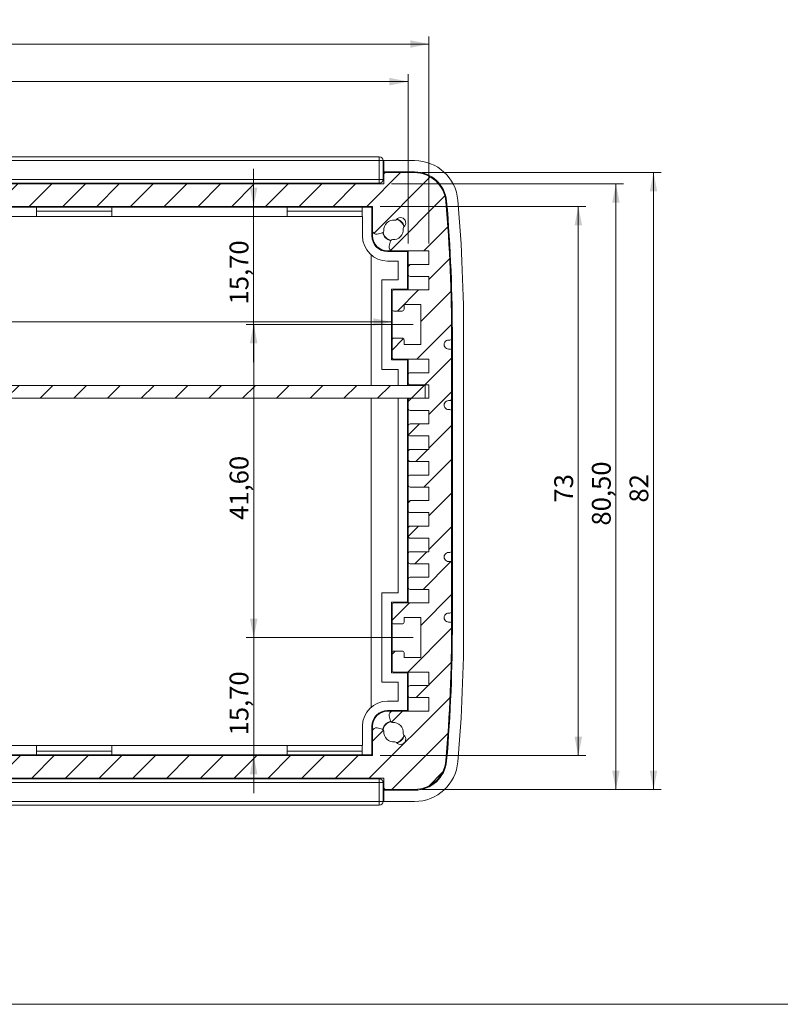
# Model space of a CAD drawing. Units: millimetres. Extents: x 3 to 838, y 3 to 591.
# Drawn here: x 289 to 391, y 5 to 136 of the extents above; entities that cross this region are included whole.
import ezdxf

# ---------------------------------------------------------------- set-up
doc = ezdxf.new("R2010")
doc.units = ezdxf.units.MM
doc.linetypes.add('SLD-Solido', pattern=[0])
doc.layers.add('CARTIGLIO', color=7, linetype='SLD-Solido', lineweight=15)
doc.styles.add('SLDTEXTSTYLE0', font='GOTHIC.TTF', dxfattribs={"width": 0.913})
doc.dimstyles.new('SLDDIMSTYLE0', dxfattribs={"dimtxt": 2.5, "dimasz": 2.5, "dimexe": 0, "dimexo": 0.0625, "dimtad": 1, "dimrnd": 1e-09, "dimzin": 12, "dimdsep": 46, "dimtxsty": 'SLDTEXTSTYLE0', "dimsah": 1, "dimcen": 0.09, "dimadec": 0, "dimazin": 3, "dimtfac": 1, "dimtofl": 0, "dimtmove": 0, "dimatfit": 3, "dimfxl": 1, "dimfrac": 2, "dimtolj": 1, "dimtzin": 12, "dimarcsym": 0})
doc.dimstyles.new('SLDDIMSTYLE1', dxfattribs={"dimtxt": 2.5, "dimasz": 2.5, "dimexe": 0, "dimexo": 0.0625, "dimtad": 1, "dimrnd": 1e-09, "dimzin": 12, "dimdsep": 46, "dimtxsty": 'SLDTEXTSTYLE0', "dimsah": 1, "dimcen": 0.09, "dimadec": 0, "dimazin": 3, "dimtfac": 1, "dimtmove": 0, "dimatfit": 0, "dimfxl": 1, "dimfrac": 2, "dimtolj": 1, "dimtzin": 12, "dimarcsym": 0})

# ---------------------------------------------------------------- blocks, each defined once
blk = doc.blocks.new('_D_11')
at = {"color": 7, "linetype": 'SLD-Solido', "lineweight": 0}
for p, q in [((320.52, 111.07), (320.52, 116.07)), ((320.52, 95.37), (320.52, 111.07)), ((341.74, 95.37), (319.52, 95.37)), ((320.52, 95.37), (320.52, 90.37))]:
    blk.add_line(p, q, dxfattribs=at)
for points in [[(320.52, 111.07), (321.02, 113.57), (320.02, 113.57)], [(320.52, 95.37), (320.02, 92.87), (321.02, 92.87)]]:
    blk.add_solid(points, dxfattribs=at)
at = {"color": 7, "linetype": 'SLD-Solido', "lineweight": 0, "insert": (317.33, 98.05, 0.1), "char_height": 2.5, "attachment_point": 1, "rotation": 90, "style": 'SLDTEXTSTYLE0'}
blk.add_mtext('15,70', dxfattribs=at)
blk = doc.blocks.new('_D_12')
at = {"color": 7, "linetype": 'SLD-Solido', "lineweight": 0}
for p, q in [((341.74, 95.37), (319.54, 95.37)), ((320.54, 95.37), (320.54, 53.77)), ((341.74, 53.77), (319.54, 53.77))]:
    blk.add_line(p, q, dxfattribs=at)
for points in [[(320.54, 95.37), (320.04, 92.87), (321.04, 92.87)], [(320.54, 53.77), (321.04, 56.27), (320.04, 56.27)]]:
    blk.add_solid(points, dxfattribs=at)
at = {"color": 7, "linetype": 'SLD-Solido', "lineweight": 0, "insert": (317.34, 69.4, 0.1), "char_height": 2.5, "attachment_point": 1, "rotation": 90, "style": 'SLDTEXTSTYLE0'}
blk.add_mtext('41,60', dxfattribs=at)
blk = doc.blocks.new('_D_13')
at = {"color": 7, "linetype": 'SLD-Solido', "lineweight": 0}
for p, q in [((320.53, 53.77), (320.53, 58.77)), ((341.74, 53.77), (319.53, 53.77)), ((320.53, 53.77), (320.53, 38.07)), ((320.53, 38.07), (320.53, 33.07))]:
    blk.add_line(p, q, dxfattribs=at)
for points in [[(320.53, 53.77), (321.03, 56.27), (320.03, 56.27)], [(320.53, 38.07), (320.03, 35.57), (321.03, 35.57)]]:
    blk.add_solid(points, dxfattribs=at)
at = {"color": 7, "linetype": 'SLD-Solido', "lineweight": 0, "insert": (317.33, 40.75, 0.1), "char_height": 2.5, "attachment_point": 1, "rotation": 90, "style": 'SLDTEXTSTYLE0'}
blk.add_mtext('15,70', dxfattribs=at)
blk = doc.blocks.new('_D_14')
at = {"color": 7, "linetype": 'SLD-Solido', "lineweight": 0}
for p, q in [((337.34, 111.07), (364.7, 111.07)), ((363.7, 111.07), (363.7, 38.07)), ((337.34, 38.07), (364.7, 38.07))]:
    blk.add_line(p, q, dxfattribs=at)
for points in [[(363.7, 111.07), (363.2, 108.57), (364.2, 108.57)], [(363.7, 38.07), (364.2, 40.57), (363.2, 40.57)]]:
    blk.add_solid(points, dxfattribs=at)
at = {"color": 7, "linetype": 'SLD-Solido', "lineweight": 0, "insert": (360.51, 71.71, 53.83), "char_height": 2.5, "attachment_point": 1, "rotation": 90, "style": 'SLDTEXTSTYLE0'}
blk.add_mtext('73', dxfattribs=at)
blk = doc.blocks.new('_D_15')
at = {"color": 7, "linetype": 'SLD-Solido', "lineweight": 0}
for p, q in [((338.84, 114.07), (369.7, 114.07)), ((368.7, 114.07), (368.7, 33.57)), ((342.91, 33.57), (369.7, 33.57))]:
    blk.add_line(p, q, dxfattribs=at)
for points in [[(368.7, 114.07), (368.2, 111.57), (369.2, 111.57)], [(368.7, 33.57), (369.2, 36.07), (368.2, 36.07)]]:
    blk.add_solid(points, dxfattribs=at)
at = {"color": 7, "linetype": 'SLD-Solido', "lineweight": 0, "insert": (365.51, 68.65, 53.83), "char_height": 2.5, "attachment_point": 1, "rotation": 90, "style": 'SLDTEXTSTYLE0'}
blk.add_mtext('80,50', dxfattribs=at)
blk = doc.blocks.new('_D_16')
at = {"color": 7, "linetype": 'SLD-Solido', "lineweight": 0}
for p, q in [((342.91, 115.57), (374.7, 115.57)), ((373.7, 115.57), (373.7, 33.57)), ((342.91, 33.57), (374.7, 33.57))]:
    blk.add_line(p, q, dxfattribs=at)
for points in [[(373.7, 115.57), (373.2, 113.07), (374.2, 113.07)], [(373.7, 33.57), (374.2, 36.07), (373.2, 36.07)]]:
    blk.add_solid(points, dxfattribs=at)
at = {"color": 7, "linetype": 'SLD-Solido', "lineweight": 0, "insert": (370.51, 71.71, 53.83), "char_height": 2.5, "attachment_point": 1, "rotation": 90, "style": 'SLDTEXTSTYLE0'}
blk.add_mtext('82', dxfattribs=at)
blk = doc.blocks.new('_D_25')
at = {"color": 7, "linetype": 'SLD-Solido', "lineweight": 0}
for p, q in [((187.74, 96.42), (187.74, 94.72)), ((187.74, 95.72), (338.94, 95.72)), ((338.94, 96.42), (338.94, 94.72))]:
    blk.add_line(p, q, dxfattribs=at)
for points in [[(187.74, 95.72), (190.24, 95.22), (190.24, 96.22)], [(338.94, 95.72), (336.44, 96.22), (336.44, 95.22)]]:
    blk.add_solid(points, dxfattribs=at)
at = {"color": 7, "linetype": 'SLD-Solido', "lineweight": 0, "insert": (257.24, 98.91, 53.83), "char_height": 2.5, "attachment_point": 1, "style": 'SLDTEXTSTYLE0'}
blk.add_mtext('151,20', dxfattribs=at)
blk = doc.blocks.new('_D_26')
at = {"color": 7, "linetype": 'SLD-Solido', "lineweight": 0}
for p, q in [((185.59, 106.17), (185.59, 128.67)), ((341.09, 106.17), (341.09, 128.67)), ((185.59, 127.67), (341.09, 127.67))]:
    blk.add_line(p, q, dxfattribs=at)
for points in [[(185.59, 127.67), (188.09, 127.17), (188.09, 128.17)], [(341.09, 127.67), (338.59, 128.17), (338.59, 127.17)]]:
    blk.add_solid(points, dxfattribs=at)
at = {"color": 7, "linetype": 'SLD-Solido', "lineweight": 0, "insert": (257.24, 130.86, 53.83), "char_height": 2.5, "attachment_point": 1, "rotation": 360, "style": 'SLDTEXTSTYLE0'}
blk.add_mtext('155,50', dxfattribs=at)
blk = doc.blocks.new('_D_27')
at = {"color": 7, "linetype": 'SLD-Solido', "lineweight": 0}
for p, q in [((182.84, 106.17), (182.84, 133.67)), ((343.84, 106.17), (343.84, 133.67)), ((182.84, 132.67), (343.84, 132.67))]:
    blk.add_line(p, q, dxfattribs=at)
for points in [[(182.84, 132.67), (185.34, 132.17), (185.34, 133.17)], [(343.84, 132.67), (341.34, 133.17), (341.34, 132.17)]]:
    blk.add_solid(points, dxfattribs=at)
at = {"color": 7, "linetype": 'SLD-Solido', "lineweight": 0, "insert": (259.55, 135.86, 53.83), "char_height": 2.5, "attachment_point": 1, "style": 'SLDTEXTSTYLE0'}
blk.add_mtext('161', dxfattribs=at)

msp = doc.modelspace()

# ---------------------------------------------------------------- hatches: boundary and pattern name
at = {"linetype": 'SLD-Solido', "lineweight": 0}
h = msp.add_hatch(dxfattribs=at)
h.set_pattern_fill('ANSI31', style=0)
edge = h.paths.add_edge_path(flags=0)
edge.add_arc((188.587, 33.82), 0.25, 270, 360)
edge.add_line((188.837, 33.82), (188.837, 35.07))
edge.add_line((188.837, 35.07), (337.837, 35.07))
edge.add_line((337.837, 35.07), (337.837, 33.82))
edge.add_arc((338.087, 33.82), 0.25, 180, 270)
edge.add_line((338.087, 33.57), (341.908, 33.57))
edge.add_arc((341.908, 37.77), 4.2, 270, 355.11118)
edge.add_arc((138.025, 55.209), 208.828, 355.11118, 360.09918)
edge.add_arc((346.603, 55.57), 0.25, 0.09918, 90)
edge.add_line((346.603, 55.82), (346.454, 55.82))
edge.add_arc((346.454, 56.42), 0.6, 89.87143, 270, ccw=False)
edge.add_line((346.455, 57.02), (346.603, 57.02))
edge.add_arc((346.603, 57.27), 0.25, 270, 360.00747)
edge.add_line((346.853, 57.27), (346.852, 63.608))
edge.add_arc((346.603, 63.624), 0.25, 356.2259, 450)
edge.add_line((346.603, 63.874), (346.454, 63.874))
edge.add_arc((346.454, 64.474), 0.6, 89.88107, 270, ccw=False)
edge.add_line((346.455, 65.074), (346.602, 65.074))
edge.add_arc((346.602, 65.324), 0.25, 270, 360)
edge.add_line((346.852, 65.324), (346.852, 83.816))
edge.add_arc((346.602, 83.816), 0.25, 0, 90)
edge.add_line((346.602, 84.066), (346.455, 84.066))
edge.add_arc((346.454, 84.666), 0.6, 90, 270.11893, ccw=False)
edge.add_line((346.454, 85.266), (346.603, 85.266))
edge.add_arc((346.603, 85.516), 0.25, 270, 363.77411)
edge.add_line((346.852, 85.532), (346.853, 91.87))
edge.add_arc((346.603, 91.87), 0.25, 359.99253, 450)
edge.add_line((346.603, 92.12), (346.455, 92.12))
edge.add_arc((346.454, 92.72), 0.6, 90, 270.12857, ccw=False)
edge.add_line((346.454, 93.32), (346.603, 93.32))
edge.add_arc((346.603, 93.57), 0.25, 270, 359.90082)
edge.add_arc((138.025, 93.931), 208.828, 359.90082, 364.88882)
edge.add_arc((341.908, 111.37), 4.2, 4.88882, 90)
edge.add_line((341.908, 115.57), (338.087, 115.57))
edge.add_arc((338.087, 115.32), 0.25, 90, 180)
edge.add_line((337.837, 115.32), (337.837, 114.07))
edge.add_line((337.837, 114.07), (188.837, 114.07))
edge.add_line((188.837, 114.07), (188.837, 115.32))
edge.add_arc((188.587, 115.32), 0.25, 0, 90)
edge.add_line((188.587, 115.57), (184.766, 115.57))
edge.add_arc((184.766, 111.37), 4.2, 90, 175.11118)
edge.add_arc((388.65, 93.931), 208.828, 175.11118, 180.09918)
edge.add_arc((180.071, 93.57), 0.25, 180.09918, 270)
edge.add_line((180.071, 93.32), (180.22, 93.32))
edge.add_arc((180.22, 92.72), 0.6, -90.12857, 90, ccw=False)
edge.add_line((180.219, 92.12), (180.071, 92.12))
edge.add_arc((180.071, 91.87), 0.25, 90, 180.00747)
edge.add_line((179.821, 91.87), (179.822, 85.532))
edge.add_arc((180.071, 85.516), 0.25, 176.22589, 270)
edge.add_line((180.071, 85.266), (180.22, 85.266))
edge.add_arc((180.22, 84.666), 0.6, -90.11893, 90, ccw=False)
edge.add_line((180.219, 84.066), (180.072, 84.066))
edge.add_arc((180.072, 83.816), 0.25, 90, 180)
edge.add_line((179.822, 83.816), (179.822, 65.324))
edge.add_arc((180.072, 65.324), 0.25, 180, 270)
edge.add_line((180.072, 65.074), (180.219, 65.074))
edge.add_arc((180.22, 64.474), 0.6, -90, 90.11893, ccw=False)
edge.add_line((180.22, 63.874), (180.071, 63.874))
edge.add_arc((180.071, 63.624), 0.25, 90, 183.7741)
edge.add_line((179.822, 63.608), (179.821, 57.27))
edge.add_arc((180.071, 57.27), 0.25, 179.99253, 270)
edge.add_line((180.071, 57.02), (180.219, 57.02))
edge.add_arc((180.22, 56.42), 0.6, -90, 90.12857, ccw=False)
edge.add_line((180.22, 55.82), (180.071, 55.82))
edge.add_arc((180.071, 55.57), 0.25, 90, 179.90082)
edge.add_arc((388.65, 55.209), 208.828, 179.90082, 184.88882)
edge.add_arc((184.766, 37.77), 4.2, 184.88882, 270)
edge.add_line((184.766, 33.57), (188.587, 33.57))
edge = h.paths.add_edge_path(flags=0)
edge.add_line((343.837, 43.97), (339.038, 43.97))
edge.add_arc((339.038, 43.47), 0.5, 90, 195.00004)
edge.add_line((338.555, 43.34), (338.741, 42.647))
edge.add_arc((338.983, 42.712), 0.25, 195.00004, 275.71828)
edge.add_arc((339.137, 41.17), 1.3, -7.33184, 95.71828, ccw=False)
edge.add_arc((340.674, 40.972), 0.25, 172.66816, 229.41173)
edge.add_arc((340.056, 40.251), 0.7, -139.41173, 49.41173, ccw=False)
edge.add_arc((339.335, 39.633), 0.25, 40.58827, 97.33184)
edge.add_arc((339.137, 41.17), 1.3, 174.28189, 277.33184, ccw=False)
edge.add_arc((337.595, 41.324), 0.25, 354.28189, 435.00028)
edge.add_line((337.659, 41.566), (336.966, 41.752))
edge.add_arc((336.837, 41.269), 0.5, 75.00028, 180)
edge.add_line((336.337, 41.269), (336.337, 38.07))
edge.add_line((336.337, 38.07), (190.337, 38.07))
edge.add_line((190.337, 38.07), (190.337, 41.269))
edge.add_arc((189.837, 41.269), 0.5, 360, 464.99972)
edge.add_line((189.708, 41.752), (189.015, 41.566))
edge.add_arc((189.079, 41.324), 0.25, 104.99972, 185.71811)
edge.add_arc((187.537, 41.17), 1.3, -97.33184, 5.71811, ccw=False)
edge.add_arc((187.339, 39.633), 0.25, 82.66816, 139.41173)
edge.add_arc((186.618, 40.251), 0.7, 130.58827, 319.41173, ccw=False)
edge.add_arc((186, 40.972), 0.25, 310.58827, 367.33184)
edge.add_arc((187.537, 41.17), 1.3, 84.28172, 187.33184, ccw=False)
edge.add_arc((187.691, 42.712), 0.25, 264.28172, 344.99996)
edge.add_line((187.933, 42.647), (188.119, 43.34))
edge.add_arc((187.636, 43.47), 0.5, 344.99996, 450)
edge.add_line((187.636, 43.97), (182.837, 43.97))
edge.add_line((182.837, 43.97), (182.837, 45.77))
edge.add_line((182.837, 45.77), (185.337, 45.77))
edge.add_arc((185.337, 46.02), 0.25, 270, 360)
edge.add_line((185.587, 46.02), (185.587, 47.12))
edge.add_arc((185.337, 47.12), 0.25, 0, 90)
edge.add_line((185.337, 47.37), (182.837, 47.37))
edge.add_line((182.837, 47.37), (182.837, 49.17))
edge.add_line((182.837, 49.17), (187.487, 49.17))
edge.add_arc((187.487, 49.42), 0.25, 270, 360)
edge.add_line((187.737, 49.42), (187.737, 51.72))
edge.add_arc((187.487, 51.72), 0.25, 360, 450)
edge.add_line((187.487, 51.97), (186.387, 51.97))
edge.add_arc((186.387, 51.72), 0.25, 90, 180)
edge.add_line((186.137, 51.72), (186.137, 51.12))
edge.add_line((186.137, 51.12), (183.937, 51.12))
edge.add_line((183.937, 51.12), (183.937, 56.42))
edge.add_line((183.937, 56.42), (186.137, 56.42))
edge.add_line((186.137, 56.42), (186.137, 55.82))
edge.add_arc((186.387, 55.82), 0.25, 180, 270)
edge.add_line((186.387, 55.57), (187.487, 55.57))
edge.add_arc((187.487, 55.82), 0.25, 270, 360)
edge.add_line((187.737, 55.82), (187.737, 58.12))
edge.add_arc((187.487, 58.12), 0.25, 360, 450)
edge.add_line((187.487, 58.37), (182.837, 58.37))
edge.add_line((182.837, 58.37), (182.837, 60.17))
edge.add_line((182.837, 60.17), (185.337, 60.17))
edge.add_arc((185.337, 60.42), 0.25, 270, 360)
edge.add_line((185.587, 60.42), (185.587, 61.52))
edge.add_arc((185.337, 61.52), 0.25, 0, 90)
edge.add_line((185.337, 61.77), (182.837, 61.77))
edge.add_line((182.837, 61.77), (182.837, 63.57))
edge.add_line((182.837, 63.57), (185.337, 63.57))
edge.add_arc((185.337, 63.82), 0.25, 270, 360)
edge.add_line((185.587, 63.82), (185.587, 64.92))
edge.add_arc((185.337, 64.92), 0.25, 0, 90)
edge.add_line((185.337, 65.17), (182.837, 65.17))
edge.add_line((182.837, 65.17), (182.837, 66.97))
edge.add_line((182.837, 66.97), (185.337, 66.97))
edge.add_arc((185.337, 67.22), 0.25, 270, 360)
edge.add_line((185.587, 67.22), (185.587, 68.32))
edge.add_arc((185.337, 68.32), 0.25, 0, 90)
edge.add_line((185.337, 68.57), (182.837, 68.57))
edge.add_line((182.837, 68.57), (182.837, 70.37))
edge.add_line((182.837, 70.37), (185.337, 70.37))
edge.add_arc((185.337, 70.62), 0.25, 270, 360)
edge.add_line((185.587, 70.62), (185.587, 71.72))
edge.add_arc((185.337, 71.72), 0.25, 0, 90)
edge.add_line((185.337, 71.97), (182.837, 71.97))
edge.add_line((182.837, 71.97), (182.837, 73.77))
edge.add_line((182.837, 73.77), (185.337, 73.77))
edge.add_arc((185.337, 74.02), 0.25, 270, 360)
edge.add_line((185.587, 74.02), (185.587, 75.12))
edge.add_arc((185.337, 75.12), 0.25, 0, 90)
edge.add_line((185.337, 75.37), (182.837, 75.37))
edge.add_line((182.837, 75.37), (182.837, 77.17))
edge.add_line((182.837, 77.17), (185.337, 77.17))
edge.add_arc((185.337, 77.42), 0.25, 270, 360)
edge.add_line((185.587, 77.42), (185.587, 78.52))
edge.add_arc((185.337, 78.52), 0.25, 0, 90)
edge.add_line((185.337, 78.77), (182.837, 78.77))
edge.add_line((182.837, 78.77), (182.837, 80.57))
edge.add_line((182.837, 80.57), (185.337, 80.57))
edge.add_arc((185.337, 80.82), 0.25, 270, 360)
edge.add_line((185.587, 80.82), (185.587, 81.92))
edge.add_arc((185.337, 81.92), 0.25, 0, 90)
edge.add_line((185.337, 82.17), (182.837, 82.17))
edge.add_line((182.837, 82.17), (182.837, 83.97))
edge.add_line((182.837, 83.97), (185.337, 83.97))
edge.add_arc((185.337, 84.22), 0.25, 270, 360)
edge.add_line((185.587, 84.22), (185.587, 85.32))
edge.add_arc((185.337, 85.32), 0.25, 0, 90)
edge.add_line((185.337, 85.57), (182.837, 85.57))
edge.add_line((182.837, 85.57), (182.837, 87.37))
edge.add_line((182.837, 87.37), (185.337, 87.37))
edge.add_arc((185.337, 87.62), 0.25, 270, 360)
edge.add_line((185.587, 87.62), (185.587, 88.72))
edge.add_arc((185.337, 88.72), 0.25, 0, 90)
edge.add_line((185.337, 88.97), (182.837, 88.97))
edge.add_line((182.837, 88.97), (182.837, 90.77))
edge.add_line((182.837, 90.77), (187.487, 90.77))
edge.add_arc((187.487, 91.02), 0.25, 270, 360)
edge.add_line((187.737, 91.02), (187.737, 93.32))
edge.add_arc((187.487, 93.32), 0.25, 0, 90)
edge.add_line((187.487, 93.57), (186.387, 93.57))
edge.add_arc((186.387, 93.32), 0.25, 90, 180)
edge.add_line((186.137, 93.32), (186.137, 92.72))
edge.add_line((186.137, 92.72), (183.937, 92.72))
edge.add_line((183.937, 92.72), (183.937, 95.07))
edge.add_line((183.937, 95.07), (183.637, 95.37))
edge.add_line((183.637, 95.37), (183.937, 95.67))
edge.add_line((183.937, 95.67), (183.937, 98.02))
edge.add_line((183.937, 98.02), (186.137, 98.02))
edge.add_line((186.137, 98.02), (186.137, 97.42))
edge.add_arc((186.387, 97.42), 0.25, 180, 270)
edge.add_line((186.387, 97.17), (187.487, 97.17))
edge.add_arc((187.487, 97.42), 0.25, 270, 360)
edge.add_line((187.737, 97.42), (187.737, 99.72))
edge.add_arc((187.487, 99.72), 0.25, 0, 90)
edge.add_line((187.487, 99.97), (182.837, 99.97))
edge.add_line((182.837, 99.97), (182.837, 101.77))
edge.add_line((182.837, 101.77), (185.337, 101.77))
edge.add_arc((185.337, 102.02), 0.25, 270, 360)
edge.add_line((185.587, 102.02), (185.587, 103.12))
edge.add_arc((185.337, 103.12), 0.25, 0, 90)
edge.add_line((185.337, 103.37), (182.837, 103.37))
edge.add_line((182.837, 103.37), (182.837, 105.17))
edge.add_line((182.837, 105.17), (187.636, 105.17))
edge.add_arc((187.636, 105.67), 0.5, 270, 375.00004)
edge.add_line((188.119, 105.799), (187.933, 106.492))
edge.add_arc((187.691, 106.428), 0.25, 15.00004, 95.71833)
edge.add_arc((187.537, 107.97), 1.3, 172.66816, 275.71833, ccw=False)
edge.add_arc((186, 108.168), 0.25, 352.66816, 409.41173)
edge.add_arc((186.618, 108.889), 0.7, 40.58827, 229.41173, ccw=False)
edge.add_arc((187.339, 109.507), 0.25, 220.58827, 277.33184)
edge.add_arc((187.537, 107.97), 1.3, -5.71847, 97.33184, ccw=False)
edge.add_arc((189.079, 107.815), 0.25, 174.28153, 255.00028)
edge.add_line((189.015, 107.574), (189.708, 107.388))
edge.add_arc((189.837, 107.871), 0.5, 255.00028, 360)
edge.add_line((190.337, 107.871), (190.337, 111.07))
edge.add_line((190.337, 111.07), (336.337, 111.07))
edge.add_line((336.337, 111.07), (336.337, 107.871))
edge.add_arc((336.837, 107.871), 0.5, 180, 284.99972)
edge.add_line((336.966, 107.388), (337.659, 107.574))
edge.add_arc((337.595, 107.815), 0.25, 284.99972, 365.71847)
edge.add_arc((339.137, 107.97), 1.3, 82.66816, 185.71847, ccw=False)
edge.add_arc((339.335, 109.507), 0.25, 262.66816, 319.41173)
edge.add_arc((340.056, 108.889), 0.7, -49.41173, 139.41173, ccw=False)
edge.add_arc((340.674, 108.168), 0.25, 130.58827, 187.33184)
edge.add_arc((339.137, 107.97), 1.3, -95.71833, 7.33184, ccw=False)
edge.add_arc((338.983, 106.428), 0.25, 84.28167, 164.99996)
edge.add_line((338.741, 106.492), (338.555, 105.799))
edge.add_arc((339.038, 105.67), 0.5, 164.99996, 270)
edge.add_line((339.038, 105.17), (343.837, 105.17))
edge.add_line((343.837, 105.17), (343.837, 103.37))
edge.add_line((343.837, 103.37), (341.337, 103.37))
edge.add_arc((341.337, 103.12), 0.25, 90, 180)
edge.add_line((341.087, 103.12), (341.087, 102.02))
edge.add_arc((341.337, 102.02), 0.25, 180, 270)
edge.add_line((341.337, 101.77), (343.837, 101.77))
edge.add_line((343.837, 101.77), (343.837, 99.97))
edge.add_line((343.837, 99.97), (339.187, 99.97))
edge.add_arc((339.187, 99.72), 0.25, 90, 180)
edge.add_line((338.937, 99.72), (338.937, 97.42))
edge.add_arc((339.187, 97.42), 0.25, 180, 270)
edge.add_line((339.187, 97.17), (340.287, 97.17))
edge.add_arc((340.287, 97.42), 0.25, 270, 360)
edge.add_line((340.537, 97.42), (340.537, 98.02))
edge.add_line((340.537, 98.02), (342.737, 98.02))
edge.add_line((342.737, 98.02), (342.737, 92.72))
edge.add_line((342.737, 92.72), (340.537, 92.72))
edge.add_line((340.537, 92.72), (340.537, 93.32))
edge.add_arc((340.287, 93.32), 0.25, 0, 90)
edge.add_line((340.287, 93.57), (339.187, 93.57))
edge.add_arc((339.187, 93.32), 0.25, 90, 180)
edge.add_line((338.937, 93.32), (338.937, 91.02))
edge.add_arc((339.187, 91.02), 0.25, 180, 270)
edge.add_line((339.187, 90.77), (343.837, 90.77))
edge.add_line((343.837, 90.77), (343.837, 88.97))
edge.add_line((343.837, 88.97), (341.337, 88.97))
edge.add_arc((341.337, 88.72), 0.25, 90, 180)
edge.add_line((341.087, 88.72), (341.087, 87.62))
edge.add_arc((341.337, 87.62), 0.25, 180, 270)
edge.add_line((341.337, 87.37), (343.837, 87.37))
edge.add_line((343.837, 87.37), (343.837, 85.57))
edge.add_line((343.837, 85.57), (341.337, 85.57))
edge.add_arc((341.337, 85.32), 0.25, 90, 180)
edge.add_line((341.087, 85.32), (341.087, 84.22))
edge.add_arc((341.337, 84.22), 0.25, 180, 270)
edge.add_line((341.337, 83.97), (343.837, 83.97))
edge.add_line((343.837, 83.97), (343.837, 82.17))
edge.add_line((343.837, 82.17), (341.337, 82.17))
edge.add_arc((341.337, 81.92), 0.25, 90, 180)
edge.add_line((341.087, 81.92), (341.087, 80.82))
edge.add_arc((341.337, 80.82), 0.25, 180, 270)
edge.add_line((341.337, 80.57), (343.837, 80.57))
edge.add_line((343.837, 80.57), (343.837, 78.77))
edge.add_line((343.837, 78.77), (341.337, 78.77))
edge.add_arc((341.337, 78.52), 0.25, 90, 180)
edge.add_line((341.087, 78.52), (341.087, 77.42))
edge.add_arc((341.337, 77.42), 0.25, 180, 270)
edge.add_line((341.337, 77.17), (343.837, 77.17))
edge.add_line((343.837, 77.17), (343.837, 75.37))
edge.add_line((343.837, 75.37), (341.337, 75.37))
edge.add_arc((341.337, 75.12), 0.25, 90, 180)
edge.add_line((341.087, 75.12), (341.087, 74.02))
edge.add_arc((341.337, 74.02), 0.25, 180, 270)
edge.add_line((341.337, 73.77), (343.837, 73.77))
edge.add_line((343.837, 73.77), (343.837, 71.97))
edge.add_line((343.837, 71.97), (341.337, 71.97))
edge.add_arc((341.337, 71.72), 0.25, 90, 180)
edge.add_line((341.087, 71.72), (341.087, 70.62))
edge.add_arc((341.337, 70.62), 0.25, 180, 270)
edge.add_line((341.337, 70.37), (343.837, 70.37))
edge.add_line((343.837, 70.37), (343.837, 68.57))
edge.add_line((343.837, 68.57), (341.337, 68.57))
edge.add_arc((341.337, 68.32), 0.25, 90, 180)
edge.add_line((341.087, 68.32), (341.087, 67.22))
edge.add_arc((341.337, 67.22), 0.25, 180, 270)
edge.add_line((341.337, 66.97), (343.837, 66.97))
edge.add_line((343.837, 66.97), (343.837, 65.17))
edge.add_line((343.837, 65.17), (341.337, 65.17))
edge.add_arc((341.337, 64.92), 0.25, 90, 180)
edge.add_line((341.087, 64.92), (341.087, 63.82))
edge.add_arc((341.337, 63.82), 0.25, 180, 270)
edge.add_line((341.337, 63.57), (343.837, 63.57))
edge.add_line((343.837, 63.57), (343.837, 61.77))
edge.add_line((343.837, 61.77), (341.337, 61.77))
edge.add_arc((341.337, 61.52), 0.25, 90, 180)
edge.add_line((341.087, 61.52), (341.087, 60.42))
edge.add_arc((341.337, 60.42), 0.25, 180, 270)
edge.add_line((341.337, 60.17), (343.837, 60.17))
edge.add_line((343.837, 60.17), (343.837, 58.37))
edge.add_line((343.837, 58.37), (339.187, 58.37))
edge.add_arc((339.187, 58.12), 0.25, 90, 180)
edge.add_line((338.937, 58.12), (338.937, 55.82))
edge.add_arc((339.187, 55.82), 0.25, 180, 270)
edge.add_line((339.187, 55.57), (340.287, 55.57))
edge.add_arc((340.287, 55.82), 0.25, 270, 360)
edge.add_line((340.537, 55.82), (340.537, 56.42))
edge.add_line((340.537, 56.42), (342.737, 56.42))
edge.add_line((342.737, 56.42), (342.737, 51.12))
edge.add_line((342.737, 51.12), (340.537, 51.12))
edge.add_line((340.537, 51.12), (340.537, 51.72))
edge.add_arc((340.287, 51.72), 0.25, 0, 90)
edge.add_line((340.287, 51.97), (339.187, 51.97))
edge.add_arc((339.187, 51.72), 0.25, 90, 180)
edge.add_line((338.937, 51.72), (338.937, 49.42))
edge.add_arc((339.187, 49.42), 0.25, 180, 270)
edge.add_line((339.187, 49.17), (343.837, 49.17))
edge.add_line((343.837, 49.17), (343.837, 47.37))
edge.add_line((343.837, 47.37), (341.337, 47.37))
edge.add_arc((341.337, 47.12), 0.25, 90, 180)
edge.add_line((341.087, 47.12), (341.087, 46.02))
edge.add_arc((341.337, 46.02), 0.25, 180, 270)
edge.add_line((341.337, 45.77), (343.837, 45.77))
edge.add_line((343.837, 45.77), (343.837, 43.97))
h = msp.add_hatch(dxfattribs=at)
h.set_pattern_fill('ANSI31', style=0)
h.paths.add_polyline_path([(343.337, 87.27), (183.337, 87.27), (183.337, 85.57), (343.337, 85.57)], flags=0)

# ---------------------------------------------------------------- linework, layer by layer
at = {"color": 7, "linetype": 'SLD-Solido', "lineweight": 15}
for p, q in [((337.237, 117.67), (189.437, 117.67)), ((337.237, 117.17), (189.437, 117.17)), ((337.237, 117.17), (337.237, 117.67)), ((337.237, 114.67), (337.237, 117.17)), ((337.737, 117.17), (337.237, 117.17)), ((337.737, 114.67), (337.737, 117.17)), ((337.837, 117.17), (337.737, 117.17)), ((337.837, 117.17), (337.837, 115.67)), ((341.936, 117.17), (337.837, 117.17)), ((338.087, 115.57), (337.737, 115.57)), ((337.837, 115.67), (341.936, 115.67)), ((337.837, 114.07), (337.837, 115.32)), ((338.087, 115.57), (341.908, 115.57)), ((341.936, 115.57), (341.908, 115.57)), ((188.837, 114.07), (337.837, 114.07)), ((337.237, 114.67), (189.437, 114.67)), ((189.437, 114.17), (337.237, 114.17)), ((337.237, 114.17), (337.237, 114.67)), ((337.237, 114.67), (337.737, 114.67)), ((190.337, 111.07), (336.337, 111.07)), ((291.657, 110.97), (268.337, 110.97)), ((291.657, 110.97), (301.657, 110.97)), ((291.657, 110.47), (291.657, 110.97)), ((291.657, 109.72), (291.657, 110.47)), ((301.657, 110.47), (291.657, 110.47)), ((301.657, 110.97), (301.657, 110.47)), ((324.977, 110.97), (301.657, 110.97)), ((301.657, 109.72), (301.657, 110.47)), ((324.977, 110.97), (334.977, 110.97)), ((324.977, 110.47), (324.977, 110.97)), ((324.977, 109.72), (324.977, 110.47)), ((334.977, 110.47), (324.977, 110.47)), ((334.977, 110.97), (334.977, 110.47)), ((336.237, 110.97), (334.977, 110.97)), ((334.977, 109.72), (334.977, 110.47)), ((336.237, 107.17), (336.237, 110.97)), ((336.337, 111.07), (336.337, 107.871)), ((291.657, 109.72), (268.337, 109.72)), ((301.657, 109.72), (291.657, 109.72)), ((324.977, 109.72), (301.657, 109.72)), ((334.977, 109.72), (324.977, 109.72)), ((334.987, 109.72), (334.977, 109.72)), ((334.987, 107.17), (334.987, 109.72)), ((336.337, 107.871), (336.337, 107.17)), ((336.966, 107.388), (337.659, 107.574)), ((338.741, 106.492), (338.555, 105.799)), ((338.337, 105.17), (339.038, 105.17)), ((340.987, 105.07), (338.337, 105.07)), ((339.038, 105.17), (343.837, 105.17)), ((340.987, 100.07), (340.987, 105.07)), ((341.087, 105.17), (341.087, 103.12)), ((343.837, 105.17), (343.837, 103.37)), ((336.137, 104.644), (336.137, 87.27)), ((339.737, 103.82), (338.337, 103.82)), ((339.737, 101.32), (339.737, 103.82)), ((341.087, 103.12), (341.087, 102.02)), ((343.837, 103.37), (341.337, 103.37)), ((337.587, 89.42), (337.587, 101.32)), ((337.587, 101.32), (339.737, 101.32)), ((341.087, 102.02), (341.087, 99.97)), ((341.337, 101.77), (343.837, 101.77)), ((343.837, 101.77), (343.837, 99.97)), ((338.837, 100.07), (340.987, 100.07)), ((338.837, 90.67), (338.837, 100.07)), ((338.937, 99.72), (338.937, 97.42)), ((343.837, 99.97), (339.187, 99.97)), ((338.937, 97.42), (338.937, 93.32)), ((339.187, 97.17), (340.287, 97.17)), ((340.537, 98.02), (342.737, 98.02)), ((340.537, 97.42), (340.537, 98.02)), ((342.737, 98.02), (342.737, 92.72)), ((338.937, 93.32), (338.937, 91.02)), ((340.287, 93.57), (339.187, 93.57)), ((340.537, 92.72), (340.537, 93.32)), ((346.603, 93.32), (346.454, 93.32)), ((346.852, 93.32), (346.853, 93.569)), ((346.852, 91.891), (346.852, 93.32)), ((346.952, 93.32), (346.952, 55.82)), ((348.452, 55.822), (348.452, 93.318)), ((342.737, 92.72), (340.537, 92.72)), ((346.455, 92.12), (346.603, 92.12)), ((346.853, 91.87), (346.852, 85.532)), ((340.987, 90.67), (338.837, 90.67)), ((339.187, 90.77), (343.837, 90.77)), ((340.987, 87.27), (340.987, 90.67)), ((341.087, 90.77), (341.087, 88.72)), ((343.837, 90.77), (343.837, 88.97)), ((339.737, 89.42), (337.587, 89.42)), ((339.737, 87.27), (339.737, 89.42)), ((341.087, 88.72), (341.087, 87.62)), ((343.837, 88.97), (341.337, 88.97)), ((183.337, 87.27), (343.337, 87.27)), ((341.087, 87.62), (341.087, 87.27)), ((341.337, 87.37), (343.837, 87.37)), ((343.337, 85.57), (343.337, 87.27)), ((343.837, 87.37), (343.837, 85.57)), ((183.337, 85.57), (343.337, 85.57)), ((336.137, 85.57), (336.137, 44.496)), ((339.737, 59.72), (339.737, 85.57)), ((340.987, 58.47), (340.987, 85.57)), ((341.087, 85.57), (341.087, 85.32)), ((341.087, 85.32), (341.087, 84.22)), ((343.837, 85.57), (341.337, 85.57)), ((346.603, 85.266), (346.454, 85.266)), ((346.852, 83.818), (346.852, 85.498)), ((341.087, 84.22), (341.087, 81.92)), ((341.337, 83.97), (343.837, 83.97)), ((343.837, 83.97), (343.837, 82.17)), ((346.455, 84.066), (346.602, 84.066)), ((346.852, 83.816), (346.852, 65.324)), ((341.087, 81.92), (341.087, 80.82)), ((343.837, 82.17), (341.337, 82.17)), ((341.087, 80.82), (341.087, 78.52)), ((341.337, 80.57), (343.837, 80.57)), ((343.837, 80.57), (343.837, 78.77)), ((343.837, 78.77), (341.337, 78.77)), ((341.087, 78.52), (341.087, 77.42)), ((341.087, 77.42), (341.087, 75.12)), ((341.337, 77.17), (343.837, 77.17)), ((343.837, 77.17), (343.837, 75.37)), ((341.087, 75.12), (341.087, 74.02)), ((343.837, 75.37), (341.337, 75.37)), ((341.087, 74.02), (341.087, 71.72)), ((341.337, 73.77), (343.837, 73.77)), ((343.837, 73.77), (343.837, 71.97)), ((341.087, 71.72), (341.087, 70.62)), ((343.837, 71.97), (341.337, 71.97)), ((341.087, 70.62), (341.087, 68.32)), ((341.337, 70.37), (343.837, 70.37)), ((343.837, 70.37), (343.837, 68.57)), ((341.087, 68.32), (341.087, 67.22)), ((343.837, 68.57), (341.337, 68.57)), ((341.087, 67.22), (341.087, 64.92)), ((341.337, 66.97), (343.837, 66.97)), ((343.837, 66.97), (343.837, 65.17)), ((341.087, 64.92), (341.087, 63.82)), ((343.837, 65.17), (341.337, 65.17)), ((346.602, 65.074), (346.455, 65.074)), ((346.852, 63.641), (346.852, 65.322)), ((341.087, 63.82), (341.087, 61.52)), ((341.337, 63.57), (343.837, 63.57)), ((343.837, 63.57), (343.837, 61.77)), ((346.454, 63.874), (346.603, 63.874)), ((346.852, 63.608), (346.853, 57.27)), ((343.837, 61.77), (341.337, 61.77)), ((341.087, 61.52), (341.087, 60.42)), ((341.087, 60.42), (341.087, 58.37)), ((337.587, 47.82), (337.587, 59.72)), ((337.587, 59.72), (339.737, 59.72)), ((341.337, 60.17), (343.837, 60.17)), ((343.837, 60.17), (343.837, 58.37)), ((338.837, 58.47), (340.987, 58.47)), ((338.837, 49.07), (338.837, 58.47)), ((338.937, 58.12), (338.937, 55.82)), ((343.837, 58.37), (339.187, 58.37)), ((340.537, 56.42), (342.737, 56.42)), ((340.537, 55.82), (340.537, 56.42)), ((342.737, 56.42), (342.737, 51.12)), ((346.603, 57.02), (346.455, 57.02)), ((346.852, 55.82), (346.852, 57.249)), ((338.937, 55.82), (338.937, 51.72)), ((339.187, 55.57), (340.287, 55.57)), ((346.454, 55.82), (346.603, 55.82)), ((346.853, 55.57), (346.852, 55.82)), ((338.937, 51.72), (338.937, 49.42)), ((340.287, 51.97), (339.187, 51.97)), ((340.537, 51.12), (340.537, 51.72)), ((342.737, 51.12), (340.537, 51.12)), ((340.987, 49.07), (338.837, 49.07)), ((339.187, 49.17), (343.837, 49.17)), ((340.987, 44.07), (340.987, 49.07)), ((341.087, 49.17), (341.087, 47.12)), ((343.837, 49.17), (343.837, 47.37)), ((339.737, 47.82), (337.587, 47.82)), ((339.737, 45.32), (339.737, 47.82)), ((343.837, 47.37), (341.337, 47.37)), ((341.087, 47.12), (341.087, 46.02)), ((341.087, 46.02), (341.087, 43.97)), ((338.337, 45.32), (339.737, 45.32)), ((341.337, 45.77), (343.837, 45.77)), ((343.837, 45.77), (343.837, 43.97)), ((338.337, 44.07), (340.987, 44.07)), ((339.038, 43.97), (338.337, 43.97)), ((338.555, 43.34), (338.741, 42.647)), ((343.837, 43.97), (339.038, 43.97)), ((334.987, 39.42), (334.987, 41.97)), ((336.237, 38.17), (336.237, 41.97)), ((336.337, 41.97), (336.337, 41.269)), ((336.337, 41.269), (336.337, 38.07)), ((337.659, 41.566), (336.966, 41.752)), ((268.337, 39.42), (291.657, 39.42)), ((291.657, 39.42), (291.657, 38.67)), ((301.657, 39.42), (291.657, 39.42)), ((301.657, 39.42), (301.657, 38.67)), ((301.657, 39.42), (324.977, 39.42)), ((334.977, 39.42), (324.977, 39.42)), ((324.977, 39.42), (324.977, 38.67)), ((334.977, 39.42), (334.977, 38.67)), ((334.977, 39.42), (334.987, 39.42)), ((336.337, 38.07), (190.337, 38.07)), ((268.337, 38.17), (291.657, 38.17)), ((291.657, 38.17), (291.657, 38.67)), ((291.657, 38.67), (301.657, 38.67)), ((301.657, 38.17), (291.657, 38.17)), ((301.657, 38.67), (301.657, 38.17)), ((301.657, 38.17), (324.977, 38.17)), ((324.977, 38.17), (324.977, 38.67)), ((324.977, 38.67), (334.977, 38.67)), ((334.977, 38.17), (324.977, 38.17)), ((334.977, 38.67), (334.977, 38.17)), ((334.977, 38.17), (336.237, 38.17)), ((337.837, 35.07), (188.837, 35.07)), ((337.237, 34.97), (189.437, 34.97)), ((189.437, 34.47), (337.237, 34.47)), ((337.237, 34.97), (337.237, 34.47)), ((337.237, 34.47), (337.237, 31.97)), ((337.237, 34.47), (337.737, 34.47)), ((337.737, 31.97), (337.737, 34.47)), ((337.837, 33.82), (337.837, 35.07)), ((337.737, 33.57), (338.087, 33.57)), ((337.837, 33.47), (337.837, 31.97)), ((341.936, 33.47), (337.837, 33.47)), ((341.908, 33.57), (338.087, 33.57)), ((189.437, 31.97), (337.237, 31.97)), ((189.437, 31.47), (337.237, 31.47)), ((337.237, 31.47), (337.237, 31.97)), ((337.237, 31.97), (337.737, 31.97)), ((337.737, 31.97), (337.837, 31.97)), ((337.837, 31.97), (341.936, 31.97))]:
    msp.add_line(p, q, dxfattribs=at)
for centre, radius, start, end in [((337.237, 117.17), 0.5, 360, 90), ((341.936, 111.4), 5.77, 4.89646, 90), ((338.087, 115.32), 0.25, 90, 180), ((341.908, 111.37), 4.2, 4.88882, 90), ((341.936, 111.4), 4.27, 4.89646, 90), ((341.936, 111.4), 4.17, 4.89646, 90), ((337.237, 114.67), 0.5, 270, 360), ((138.024, 93.931), 208.828, 359.90082, 4.88882), ((138.024, 93.931), 208.928, 359.83239, 4.89646), ((138.024, 93.931), 210.428, 359.83299, 4.89646), ((339.137, 107.97), 1.3, 82.66816, 185.71847), ((339.335, 109.507), 0.25, 262.66816, 319.41173), ((340.056, 108.889), 0.7, 310.58827, 139.41173), ((339.137, 107.97), 1.45, 16.1628, 73.83694), ((339.137, 107.97), 1.5, 17.20409, 72.79566), ((336.837, 107.871), 0.5, 180, 284.99972), ((337.595, 107.815), 0.25, 284.99972, 5.71847), ((339.137, 107.97), 1.5, 194.9326, 255.06775), ((339.137, 107.97), 1.45, 194.48401, 255.51637), ((339.137, 107.97), 1.3, 264.28167, 7.33184), ((340.674, 108.168), 0.25, 130.58827, 187.33184), ((338.337, 107.17), 3.35, 180, 270), ((338.337, 107.17), 2.1, 180, 270), ((338.337, 107.17), 2, 180, 270), ((338.983, 106.428), 0.25, 84.28167, 164.99996), ((339.038, 105.67), 0.5, 164.99996, 270), ((341.337, 103.12), 0.25, 90, 180), ((341.337, 102.02), 0.25, 180, 270), ((339.187, 99.72), 0.25, 90, 180), ((339.187, 97.42), 0.25, 180, 270), ((340.287, 97.42), 0.25, 270, 360), ((339.187, 93.32), 0.25, 90, 180), ((340.287, 93.32), 0.25, 0, 90), ((346.454, 92.72), 0.6, 90, 270.12857), ((346.603, 93.57), 0.25, 270, 359.90082), ((346.603, 91.87), 0.25, 359.99253, 90), ((339.187, 91.02), 0.25, 180, 270), ((341.337, 88.72), 0.25, 90, 180), ((341.337, 87.62), 0.25, 180, 270), ((341.337, 85.32), 0.25, 90, 180), ((346.454, 84.666), 0.6, 90, 270.11893), ((346.603, 85.516), 0.25, 270, 3.77411), ((341.337, 84.22), 0.25, 180, 270), ((346.602, 83.816), 0.25, 0, 90), ((341.337, 81.92), 0.25, 90, 180), ((341.337, 80.82), 0.25, 180, 270), ((341.337, 78.52), 0.25, 90, 180), ((341.337, 77.42), 0.25, 180, 270), ((341.337, 75.12), 0.25, 90, 180), ((341.337, 74.02), 0.25, 180, 270), ((341.337, 71.72), 0.25, 90, 180), ((341.337, 70.62), 0.25, 180, 270), ((341.337, 68.32), 0.25, 90, 180), ((341.337, 67.22), 0.25, 180, 270), ((341.337, 64.92), 0.25, 90, 180), ((346.454, 64.474), 0.6, 89.88107, 270), ((346.602, 65.324), 0.25, 270, 0), ((341.337, 63.82), 0.25, 180, 270), ((346.603, 63.624), 0.25, 356.2259, 90), ((341.337, 61.52), 0.25, 90, 180), ((341.337, 60.42), 0.25, 180, 270), ((339.187, 58.12), 0.25, 90, 180), ((346.454, 56.42), 0.6, 89.87143, 270), ((346.603, 57.27), 0.25, 270, 0.00747), ((339.187, 55.82), 0.25, 180, 270), ((340.287, 55.82), 0.25, 270, 360), ((138.024, 55.209), 208.828, 355.11118, 0.09918), ((138.024, 55.209), 208.928, 355.10353, 0.16761), ((346.603, 55.57), 0.25, 0.09918, 90), ((138.024, 55.209), 210.428, 355.10353, 0.16701), ((339.187, 51.72), 0.25, 90, 180), ((340.287, 51.72), 0.25, 0, 90), ((339.187, 49.42), 0.25, 180, 270), ((341.337, 47.12), 0.25, 90, 180), ((341.337, 46.02), 0.25, 180, 270), ((338.337, 41.97), 3.35, 90, 180), ((338.337, 41.97), 2.1, 90, 180), ((338.337, 41.97), 2, 90, 180), ((339.038, 43.47), 0.5, 90, 195.00004), ((339.137, 41.17), 1.5, 104.93206, 165.06751), ((339.137, 41.17), 1.45, 104.48338, 165.51609), ((338.983, 42.712), 0.25, 195.00004, 275.71828), ((339.137, 41.17), 1.3, 352.66816, 95.71828), ((336.837, 41.269), 0.5, 75.00028, 180), ((337.595, 41.324), 0.25, 354.28189, 75.00028), ((339.137, 41.17), 1.3, 174.28189, 277.33184), ((340.056, 40.251), 0.7, 220.58827, 49.41173), ((339.137, 41.17), 1.45, 286.1633, 343.83745), ((339.137, 41.17), 1.5, 287.2046, 342.79615), ((340.674, 40.972), 0.25, 172.66816, 229.41173), ((339.335, 39.633), 0.25, 40.58827, 97.33184), ((341.908, 37.77), 4.2, 270, 355.11118), ((341.936, 37.74), 4.17, 270, 355.10353), ((341.936, 37.74), 4.27, 270, 355.10353), ((341.936, 37.74), 5.77, 270, 355.10353), ((337.237, 34.47), 0.5, 360, 90), ((338.087, 33.82), 0.25, 180, 270), ((337.237, 31.97), 0.5, 270, 360)]:
    msp.add_arc(centre, radius, start, end, dxfattribs=at)
at = {"layer": 'CARTIGLIO'}
msp.add_line((5, 5), (836, 5), dxfattribs=at)

# ---------------------------------------------------------------- dimensions: what is measured, and where the dimension line sits
at = {"color": 7, "linetype": 'SLD-Solido', "lineweight": 0}
for base, p1, p2, angle, dimstyle, picture, middle in [((343.837, 132.67), (182.837, 105.17), (343.837, 105.17), 0, 'SLDDIMSTYLE0', '_D_27', (263.337, 132.67)), ((341.087, 127.67), (185.587, 105.17), (341.087, 105.17), 360, 'SLDDIMSTYLE0', '_D_26', (263.337, 127.67)), ((320.525, 111.07), (342.737, 95.37), (336.337, 111.07), 90, 'SLDDIMSTYLE1', '_D_11', (320.525, 103.22)), ((373.701, 33.57), (341.908, 115.57), (341.908, 33.57), 90, 'SLDDIMSTYLE0', '_D_16', (373.701, 74.57)), ((368.701, 33.57), (337.837, 114.07), (341.908, 33.57), 90, 'SLDDIMSTYLE0', '_D_15', (368.701, 73.82)), ((363.701, 38.07), (336.337, 111.07), (336.337, 38.07), 90, 'SLDDIMSTYLE0', '_D_14', (363.701, 74.57)), ((320.538, 53.77), (342.737, 95.37), (342.737, 53.77), 90, 'SLDDIMSTYLE0', '_D_12', (320.538, 74.57)), ((320.527, 38.07), (342.737, 53.77), (336.337, 38.07), 90, 'SLDDIMSTYLE1', '_D_13', (320.527, 45.92))]:
    dim = msp.add_linear_dim(base=base, p1=p1, p2=p2, angle=angle, dimstyle=dimstyle, dxfattribs=at)
    dim.commit()
    dim.dimension.update_dxf_attribs({"geometry": picture, "text_midpoint": middle, "dimtype": 160})
dim = msp.add_linear_dim(base=(338.937, 95.719), p1=(187.737, 97.42), p2=(338.937, 97.42), dimstyle='SLDDIMSTYLE0', dxfattribs=at)
dim.commit()
dim.dimension.update_dxf_attribs({"geometry": '_D_25', "text_midpoint": (263.337, 95.719), "dimtype": 160})

doc.saveas('drawing.dxf')
